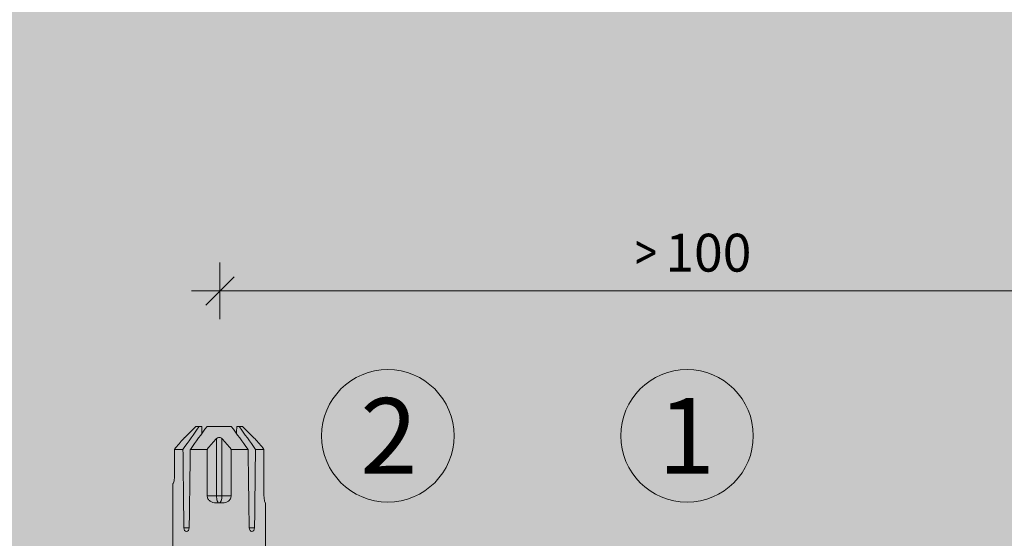
# Model space of a CAD drawing. Units: millimetres. Extents: x 1539 to 5913, y 1611 to 4268.
# Drawn here: x 4554 to 4658, y 3272 to 3326 of the extents above; entities that cross this region are included whole.
import ezdxf

# ---------------------------------------------------------------- set-up
doc = ezdxf.new("R2010")
doc.units = ezdxf.units.MM
doc.layers.add('90%', color=7, linetype='Continuous', transparency=0.9)
for name, color, linetype, lineweight in [('Bemaßung', 250, 'Continuous', 13), ('Schmale Volllinie', 7, 'Continuous', 13), ('Schmale Volllinie_Rot', 1, 'Continuous', 13), ('Schraffur', 250, 'Continuous', 13), ('Text', 7, 'Continuous', 13)]:
    doc.layers.add(name, color=color, linetype=linetype, lineweight=lineweight)
doc.styles.get("Standard").update_dxf_attribs({"font": 'arial.ttf'})
doc.dimstyles.new('100%', dxfattribs={"dimtxt": 4, "dimasz": 3, "dimexe": 3, "dimexo": 3, "dimgap": 2, "dimtad": 1, "dimdec": 0, "dimzin": 0, "dimdsep": 46, "dimtxsty": 'Standard', "dimblk": 'OBLIQUE', "dimcen": 0.09, "dimdle": 3, "dimclrd": 256, "dimclre": 256, "dimclrt": 256, "dimadec": 0, "dimazin": 0, "dimtfac": 1, "dimtdec": 0, "dimtofl": 0, "dimtmove": 0, "dimatfit": 3, "dimfxl": 3, "dimfxlon": 1, "dimtolj": 1, "dimtzin": 0, "dimlwd": -1, "dimlwe": -1, "dimarcsym": 0})

# ---------------------------------------------------------------- blocks, each defined once
blk = doc.blocks.new('_Oblique')
at = {"color": 0, "linetype": 'ByBlock', "lineweight": -2}
blk.add_line((-0.5, -0.5), (0.5, 0.5), dxfattribs=at)
blk = doc.blocks.new('*D79')
at = {"layer": 'Bemaßung', "transparency": 16777216}
for p, q in [((4575.5, 3294.69), (4575.5, 3300.69)), ((4675.5, 3294.69), (4675.5, 3300.69)), ((4678.5, 3297.69), (4572.5, 3297.69))]:
    blk.add_line(p, q, dxfattribs=at)
at = {"layer": 'Defpoints', "color": 0, "transparency": 16777216}
for p in [(4575.5, 3297.69), (4675.5, 3205.13), (4575.5, 3203.15)]:
    blk.add_point(p, dxfattribs=at)
at = {"layer": 'Bemaßung', "transparency": 16777216, "xscale": 3, "yscale": 3, "zscale": 3, "rotation": 180}
blk.add_blockref('_Oblique', (4575.5, 3297.69), dxfattribs=at)
at = {"layer": 'Bemaßung', "transparency": 16777216, "xscale": 3, "yscale": 3, "zscale": 3}
blk.add_blockref('_Oblique', (4675.5, 3297.69), dxfattribs=at)
at = {"layer": 'Bemaßung', "transparency": 16777216, "insert": (4625.5, 3301.73), "char_height": 4, "attachment_point": 5}
blk.add_mtext('\\A1;{\\W0.75;> }100', dxfattribs=at)
blk = doc.blocks.new('HRD')
at = {"layer": 'Schmale Volllinie_Rot'}
for p, q in [((83.03, 0.9), (74.87, 0.9)), ((83.03, 0.89), (83.03, 0.9)), ((86.66, 0.73), (83.78, 0.73)), ((86.66, -0.17), (86.66, 0.73)), ((78.38, -0.26), (78.38, -0.83)), ((86.66, -2.73), (86.66, -0.95)), ((89.08, -1.52), (87.92, -0.36)), ((89.08, -1.88), (89.08, -1.52)), ((89.08, -2.15), (89.08, -1.88)), ((81.76, -2.73), (81.76, -3.71)), ((81.76, -2.73), (86.66, -2.73)), ((89.08, -2.72), (89.08, -5.28)), ((81.01, -3.65), (81.01, -4.34)), ((81.76, -3.71), (87.79, -3.71)), ((81.76, -3.71), (81.76, -4.28)), ((81.76, -4.28), (81.76, -5.26)), ((81.76, -4.28), (87.79, -4.28)), ((86.66, -5.26), (81.76, -5.26)), ((86.66, -7.05), (86.66, -5.26)), ((89.08, -6.11), (89.08, -5.85)), ((89.08, -6.11), (89.08, -6.47)), ((78.38, -7.16), (78.38, -7.73)), ((87.92, -7.63), (89.08, -6.47)), ((86.66, -8.73), (86.66, -7.83)), ((74.87, -8.89), (81.01, -8.89)), ((81.01, -8.88), (81.01, -8.89)), ((81.76, -8.73), (86.66, -8.73))]:
    blk.add_line(p, q, dxfattribs=at)
for centre, major_axis, ratio, start_param, end_param in [((55.25, -4), (280.45, 3.46), 0.012341, 1.458423, 1.488076), ((55.25, -4), (-280.45, 3.46), 0.012341, 4.60032, 4.629973), ((81.76, -4), (0.757, 0), 0.377124, 1.570796, 3.141593), ((81.76, -4), (0.757, 0), 0.377124, 3.141593, 4.712389), ((55.25, -4), (280.45, 3.46), 0.012341, 4.794805, 4.824458), ((55.25, -4), (-280.45, 3.46), 0.012341, 1.653517, 1.68317)]:
    blk.add_ellipse(centre, major_axis=major_axis, ratio=ratio, start_param=start_param, end_param=end_param, dxfattribs=at)
for points, knots in [([(83.78, 0.73), (83.67, 0.73), (83.56, 0.74), (83.37, 0.77), (83.28, 0.78), (83.15, 0.82), (83.1, 0.84), (83.04, 0.87), (83.03, 0.88), (83.03, 0.89)], [0, 0, 0, 0, 0.25, 0.25, 0.5, 0.5, 0.75, 0.75, 1, 1, 1, 1]), ([(78.38, -0.83), (78.28, -0.83), (78.17, -0.8), (78.02, -0.69), (77.98, -0.61), (77.98, -0.46), (78.02, -0.39), (78.17, -0.29), (78.28, -0.26), (78.38, -0.26)], [0, 0, 0, 0, 0.25, 0.25, 0.5, 0.5, 0.75, 0.75, 1, 1, 1, 1]), ([(87.92, -0.36), (87.91, -0.35), (87.86, -0.31), (87.83, -0.28), (87.79, -0.25)], [0, 0, 0, 0, 0.50068, 1, 1, 1, 1]), ([(81.01, -3.65), (81.01, -3.54), (81.02, -3.43), (81.08, -3.22), (81.13, -3.12), (81.26, -2.94), (81.34, -2.87), (81.54, -2.76), (81.65, -2.73), (81.76, -2.73)], [0, 0, 0, 0, 0.25, 0.25, 0.5, 0.5, 0.75, 0.75, 1, 1, 1, 1]), ([(87.79, -3.71), (87.83, -3.75), (87.86, -3.79), (87.91, -3.88), (87.92, -3.94), (87.92, -4.06), (87.91, -4.11), (87.86, -4.21), (87.83, -4.25), (87.79, -4.28)], [0, 0, 0, 0, 0.25, 0.25, 0.5, 0.5, 0.75, 0.75, 1, 1, 1, 1]), ([(81.76, -5.26), (81.65, -5.26), (81.54, -5.23), (81.35, -5.13), (81.26, -5.06), (81.13, -4.88), (81.08, -4.78), (81.02, -4.57), (81.01, -4.46), (81.01, -4.34)], [0, 0, 0, 0, 0.25, 0.25, 0.5, 0.5, 0.75, 0.75, 1, 1, 1, 1]), ([(78.38, -7.73), (78.28, -7.73), (78.17, -7.7), (78.02, -7.61), (77.98, -7.53), (77.98, -7.38), (78.02, -7.31), (78.17, -7.2), (78.28, -7.16), (78.38, -7.16)], [0, 0, 0, 0, 0.25, 0.25, 0.5, 0.5, 0.75, 0.75, 1, 1, 1, 1]), ([(87.79, -7.75), (87.83, -7.72), (87.86, -7.69), (87.91, -7.64), (87.92, -7.63), (87.92, -7.63)], [0, 0, 0, 0, 0.500438, 0.500438, 1, 1, 1, 1]), ([(81.01, -8.88), (81.01, -8.87), (81.02, -8.86), (81.08, -8.83), (81.13, -8.81), (81.26, -8.78), (81.34, -8.76), (81.54, -8.73), (81.65, -8.73), (81.76, -8.73)], [0, 0, 0, 0, 0.25, 0.25, 0.5, 0.5, 0.75, 0.75, 1, 1, 1, 1])]:
    blk.add_open_spline(points, degree=3, knots=knots, dxfattribs=at)
for points in [[(87.79, -0.25), (87.43, 0.09), (87.05, 0.41), (86.66, 0.73)], [(89.08, -1.88), (88.28, -1.31), (87.47, -0.74), (86.66, -0.17)], [(86.66, -0.95), (87.47, -1.53), (88.28, -2.12), (89.08, -2.72)], [(86.66, -2.73), (87.05, -3.05), (87.43, -3.38), (87.79, -3.71)], [(88.32, -2.16), (88.58, -2.16), (88.83, -2.15), (89.08, -2.15)], [(87.79, -4.28), (87.43, -4.62), (87.05, -4.94), (86.66, -5.26)], [(89.08, -5.28), (88.28, -5.87), (87.47, -6.46), (86.66, -7.05)], [(86.66, -7.83), (87.47, -7.26), (88.28, -6.69), (89.08, -6.11)], [(89.08, -5.85), (88.83, -5.84), (88.58, -5.84), (88.32, -5.83)], [(86.66, -8.73), (87.05, -8.41), (87.43, -8.08), (87.79, -7.75)]]:
    blk.add_open_spline(points, degree=3, dxfattribs=at)
blk = doc.blocks.new('MFT-FOX VTR 220 L Draufsicht mit Dübel')
at = {"layer": 'Schraffur'}
blk.add_blockref('HRD', (-10.84, 15), dxfattribs=at)

msp = doc.modelspace()

# ---------------------------------------------------------------- hatches: boundary and pattern name
at = {"layer": '90%'}
msp.add_hatch(color=256, dxfattribs=at).paths.add_polyline_path([(4399.84, 3330.13), (4399.84, 3205.13), (4675.5, 3205.13), (4675.5, 3396.85), (4550.5, 3396.85), (4550.5, 3330.13)])

# ---------------------------------------------------------------- linework, layer by layer
at = {"layer": 'Schmale Volllinie'}
for centre in [(4593.23, 3282.38), (4624.84, 3282.38)]:
    msp.add_circle(centre, 7, dxfattribs=at)

# ---------------------------------------------------------------- block references
at = {"rotation": 90}
msp.add_blockref('MFT-FOX VTR 220 L Draufsicht mit Dübel', (4586.42, 3205.13), dxfattribs=at)

# ---------------------------------------------------------------- texts
at = {"layer": 'Text'}
for s, p in [('2', (4590.32, 3278.37)), ('1', (4621.75, 3278.37))]:
    msp.add_text(s, height=8, dxfattribs=at).set_placement(p)

# ---------------------------------------------------------------- dimensions: what is measured, and where the dimension line sits
at = {"layer": 'Bemaßung'}
dim = msp.add_linear_dim(base=(4575.5, 3297.69), p1=(4675.5, 3205.13), p2=(4575.5, 3203.15), text='{\\W0.75;> }100', dimstyle='100%', dxfattribs=at)
dim.commit()
dim.dimension.update_dxf_attribs({"geometry": '*D79', "text_midpoint": (4625.5, 3301.73)})

doc.saveas('drawing.dxf')
